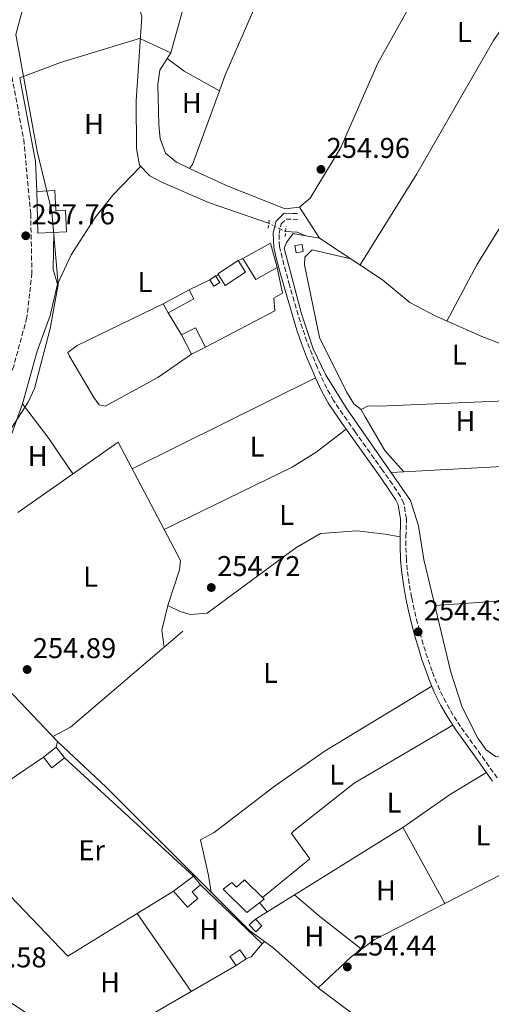
# Model space of a CAD drawing. Units: metres. Extents: x 615449 to 618943, y 4657650 to 4660035.
# Drawn here: x 616088 to 616253, y 4659403 to 4659747 of the extents above; entities that cross this region are included whole.
import ezdxf
from ezdxf.enums import TextEntityAlignment as Align

# ---------------------------------------------------------------- set-up
doc = ezdxf.new("R2010")
doc.units = ezdxf.units.M
doc.header["$MEASUREMENT"] = 0
for name, pattern in [('DGN Style 2', [1.7399219301090239, 1.043953158065414, -0.6959687720436097]), ('DGN Style 3', [2.435890702152634, 1.739921930109024, -0.6959687720436097]), ('DGN Style 5', [1.217945351076317, 0.5219765790327072, -0.6959687720436097])]:
    doc.linetypes.add(name, pattern=pattern)
for name, color, linetype, lineweight in [('Acequia sin especificar', 4, 'Continuous', 0), ('Acequia sin especificar no vista', 4, 'DGN Style 5', 0), ('Camino', 7, 'DGN Style 3', 0), ('Caseta-cabaña', 1, 'Continuous', 0), ('Cauce permanente', 151, 'Continuous', 13), ('Cota de punto acotado terreno', 7, 'Continuous', 0), ('Curva de nivel intermedia', 30, 'Continuous', 0), ('Edificio', 1, 'Continuous', 13), ('Etiqueta de uso rústico', 92, 'Continuous', 0), ('Línea  de muro-pared o tapia', 1, 'Continuous', 13), ('Línea de cambio de uso (parcela vista)', 92, 'Continuous', 0), ('Margen derecho', 7, 'Continuous', 0), ('Pontón-alcantarilla (pasos de agua)', 1, 'DGN Style 2', 0), ('Punto acotado terreno (símbolo)', 7, 'Continuous', 0)]:
    doc.layers.add(name, color=color, linetype=linetype, lineweight=lineweight)
doc.styles.add('Style-Arial', font='arial.ttf')

# ---------------------------------------------------------------- blocks, each defined once
blk = doc.blocks.new('5PATER')
at = {"layer": 'Cauce permanente', "linetype": 'Continuous', "lineweight": 0}
h = blk.add_hatch(color=51, dxfattribs=at)
edge = h.paths.add_edge_path()
edge.add_ellipse((0, 0), major_axis=(-0.1095731443231308, -0.1110710700762829), ratio=0.9994222409660317, start_angle=0, end_angle=360)

msp = doc.modelspace()

# ---------------------------------------------------------------- linework, layer by layer
at = {"layer": 'Acequia sin especificar', "color": 4, "linetype": 'Continuous', "lineweight": 0, "extrusion": (0.1098680458806386, 0.1038147098825854, 0.9885097462879994), "elevation": 551693.7473401424, "flags": 128}
msp.add_lwpolyline([(2963674.018511043, -3606175.864409724), (2963671.141279996, -3606178.709131416), (2963668.110109658, -3606180.098414103)], dxfattribs=at)
at = {"layer": 'Acequia sin especificar', "color": 4, "linetype": 'Continuous', "lineweight": 0}
for points in [[(616175.4900000002, 4659676.140000001, 255.1900000000023), (616154.5199999996, 4659683.439999999, 254.929999999993), (616138.3600000005, 4659690.4, 254.9799999999959), (616133.9500000002, 4659692.77, 254.9799999999959), (616130.3899999997, 4659696.5, 254.9799999999959), (616129.3099999996, 4659702.380000001, 254.9799999999959), (616129.1500000004, 4659719, 254.9799999999959), (616131.1500000004, 4659748.430000001, 255.1600000000035), (616126.4500000002, 4659766.75, 255.8300000000018), (616124.04, 4659776.369999999, 255.4100000000035), (616124.1900000004, 4659780.01, 255.4100000000035), (616125.7300000006, 4659784.050000001, 255.4100000000035), (616131.2400000002, 4659795.91, 255.320000000007), (616136.2199999997, 4659804.560000001, 255.1900000000023), (616157.8700000001, 4659831.140000001, 255.1900000000023), (616161.3499999996, 4659834.230000001, 255.0899999999965)], [(616300.2699999996, 4659487.720000001, 255.6199999999953), (616286.0800000001, 4659489.430000001, 255.1900000000023), (616259.8099999996, 4659488.890000001, 255.0899999999965), (616254.8200000003, 4659489.380000001, 254.9900000000052), (616251.5899999999, 4659491.779999999, 255.1900000000023), (616248.6100000005, 4659495.800000001, 255.1900000000023), (616243.2000000002, 4659506.680000001, 255.1900000000023), (616239.1600000003, 4659518.949999999, 255.1900000000023), (616229.8200000003, 4659558.359999999, 254.9799999999959), (616227.8799999999, 4659570.15, 254.9799999999959), (616225.0800000001, 4659579.109999999, 254.9799999999959), (616202.6600000003, 4659611.51, 254.7700000000041), (616195.3799999999, 4659623.15, 254.7700000000041), (616191.0599999996, 4659632.16, 254.9100000000035), (616186.9500000002, 4659644.480000001, 254.9799999999959), (616180.9000000004, 4659667.380000001, 255.070000000007), (616181.7199999997, 4659669.449999999, 254.9799999999959), (616184.04, 4659672.600000001, 254.7700000000041), (616188.5300000003, 4659671.789999999, 254.7700000000041)], [(616233.7199999997, 4659643.680000001, 254.7700000000041), (616224.8399999999, 4659648.350000001, 254.7700000000041), (616215.2999999998, 4659656.380000001, 254.7700000000041), (616193.3200000003, 4659670.92, 254.8000000000029), (616188.5300000003, 4659671.789999999, 254.7700000000041)], [(616041.0999999996, 4659550.09, 254.2899999999936), (616046.3300000001, 4659542.730000001, 254.5500000000029), (616066.9299999997, 4659528.09, 254.6900000000023), (616082.0999999996, 4659515.310000001, 254.7200000000012), (616101.6900000004, 4659494.699999999, 254.7200000000012), (616118.6500000004, 4659478.699999999, 254.7200000000012), (616168.9000000004, 4659428.430000001, 254.2899999999936), (616176.9500000002, 4659422.5, 254.5099999999948), (616192.9199999999, 4659408.34, 254.5099999999948), (616207.8200000003, 4659397.08, 254.5099999999948)]]:
    msp.add_polyline3d(points, dxfattribs=at)
at = {"layer": 'Acequia sin especificar no vista', "color": 4, "linetype": 'DGN Style 5', "lineweight": 0, "extrusion": (-0.02977260908287148, 0.01468581559256165, 0.9994488073777366), "elevation": 50341.04186403741, "flags": 128}
msp.add_lwpolyline([(-4451517.673748116, -1507876.06377813), (-4451517.673748116, -1507882.690760852)], dxfattribs=at)
at = {"layer": 'Camino', "color": 7, "linetype": 'DGN Style 3', "lineweight": 0}
for points in [[(616047.2399999973, 4659827.390000001, 257.9999999999999), (616067.6399999999, 4659783.580000003, 258.0399999999937), (616075.3299999969, 4659764.79, 257.8600000000005), (616079.7999999993, 4659751.390000001, 257.5599999999976), (616085.3, 4659729.81, 257.5399999999936), (616089.850000001, 4659705.420000002, 257.8099999999978), (616092.2899999997, 4659679.489999999, 257.8600000000005), (616092.7199999987, 4659658.750000001, 257.4400000000023), (616090.9899999986, 4659643.120000003, 257.6300000000046), (616086.3399999995, 4659626.149999999, 257.5299999999989), (616077.2600000001, 4659600.86, 257.4600000000065), (616070.0799999986, 4659586.61, 257.3399999999966), (616059.2800000004, 4659574.420000002, 257.1600000000034), (616050.6099999979, 4659567.980000001, 257.0099999999948), (616045.8099999989, 4659565.2, 257.2299999999959), (616046.2699999993, 4659558.960000002, 257.2299999999959), (616047.0499999995, 4659554.110000002, 256.5899999999966), (616048.0399999997, 4659549.5, 255.949999999997), (616049.0399999988, 4659547.440000001, 255.7400000000052)], [(616255.420000002, 4659481.960000002, 255.1900000000024), (616252.5399999986, 4659486.039999999, 255.050000000003), (616251.1700000007, 4659487.970000001, 255.0299999999989), (616248.2600000005, 4659492.04, 255.0299999999989), (616245.339999999, 4659496.100000001, 255.0299999999989), (616242.6299999978, 4659499.88, 255.0299999999989), (616239.949999998, 4659503.970000001, 255.0299999999989), (616237.5199999983, 4659508.239999998, 255.0299999999989), (616237.4299999988, 4659508.420000002, 255.0299999999989), (616235.2699999996, 4659512.840000001, 255.0299999999989), (616233.3899999998, 4659517.36, 255.0299999999989), (616232.6499999977, 4659519.340000001, 255.0299999999989), (616231.0300000017, 4659524.010000003, 255.0299999999989), (616229.5499999998, 4659528.730000001, 255.0299999999989), (616228.8199999989, 4659531.27, 255.0299999999989), (616227.5399999982, 4659536.06, 255.0299999999989), (616226.379999998, 4659540.860000002, 255.0299999999989), (616225.4699999985, 4659545.15, 255.0299999999989), (616224.5899999999, 4659550.000000001, 255.0299999999989), (616223.9400000017, 4659554.86, 255.0299999999989), (616223.6499999989, 4659558.370000001, 255.0299999999989), (616223.4999999991, 4659563.289999999, 255.0299999999989), (616223.479999999, 4659566.320000002, 255.0299999999989), (616223.6499999989, 4659571.300000002, 255.2200000000013), (616223.66, 4659572.699999999, 255.2400000000053), (616222.739999997, 4659578.120000001, 255.070000000007), (616221.6099999981, 4659580.440000001, 255.0299999999989), (616218.7499999994, 4659584.770000001, 255.0299999999989), (616215.8900000006, 4659588.870000003, 255.0299999999989), (616215.2800000004, 4659589.730000001, 255.0299999999989), (616212.3799999991, 4659593.810000001, 255.0299999999989), (616209.4699999989, 4659597.880000001, 255.0299999999989), (616206.5699999998, 4659601.950000001, 255.0299999999989), (616205.7699999998, 4659603.090000001, 255.0299999999989), (616202.8999999975, 4659607.160000001, 255.1600000000035), (616200.0900000001, 4659611.260000003, 255.3800000000047), (616198.1900000002, 4659614.140000002, 255.4499999999972), (616195.7899999997, 4659618.350000002, 255.4499999999972), (616193.7399999977, 4659622.780000002, 255.4499999999972), (616192.5599999975, 4659625.580000003, 255.4499999999972), (616190.670000001, 4659630.180000001, 255.4499999999972), (616188.8899999995, 4659634.780000002, 255.4499999999972), (616187.3200000006, 4659639.32, 255.4499999999972), (616185.8500000021, 4659644.050000001, 255.4499999999972), (616184.4400000017, 4659648.82, 255.4499999999972), (616183.0500000013, 4659653.620000001, 255.4499999999972), (616182.8099999977, 4659654.460000002, 255.4499999999972), (616181.4699999989, 4659659.25, 255.5099999999948), (616180.2399999973, 4659664.050000001, 255.6199999999953), (616179.2899999995, 4659667.980000001, 255.6600000000035), (616179.1399999997, 4659672.570000002, 255.6600000000035), (616179.920000002, 4659675.91, 255.6600000000035), (616181.6599999988, 4659677.63, 255.2400000000053), (616184.1000000018, 4659677.489999998, 255.2400000000053), (616185.7199999979, 4659677.609999999, 255.2400000000053)]]:
    msp.add_polyline3d(points, dxfattribs=at)
at = {"layer": 'Caseta-cabaña', "color": 1, "linetype": 'Continuous', "lineweight": 0, "extrusion": (-0.04600823051160047, 0.0475792432827651, 0.9978073252556483), "elevation": 193599.4681896706, "flags": 128}
msp.add_lwpolyline([(-3681903.068559914, -2914801.421287586), (-3681900.11950922, -2914801.421287586), (-3681900.127477885, -2914804.745507268), (-3681903.062388436, -2914804.745270426), (-3681903.068559914, -2914801.421287586)], close=True, dxfattribs=at)
msp.add_lwpolyline([(-3681903.062388436, -2914804.745270426), (-3681903.068559914, -2914801.421287586), (-3681900.11950922, -2914801.421287586), (-3681900.127477885, -2914804.745507268), (-3681903.062388436, -2914804.745270426)], dxfattribs=at)
at = {"layer": 'Caseta-cabaña', "color": 1, "linetype": 'Continuous', "lineweight": 0, "extrusion": (-0.03225486639757834, 0.04675600382918881, 0.9983854464582301), "elevation": 198237.8849274665, "flags": 128}
msp.add_lwpolyline([(-3153014.708355737, -3479805.207460472), (-3153014.69497083, -3479809.086212943), (-3153010.511913605, -3479809.080543667), (-3153010.517067152, -3479805.207460472)], dxfattribs=at)
at = {"layer": 'Caseta-cabaña', "color": 1, "linetype": 'Continuous', "lineweight": 0, "extrusion": (-0.03225486639757834, 0.04675600382918881, 0.9983854464582301), "elevation": 198237.8849113391, "flags": 128}
msp.add_lwpolyline([(-3153014.708355737, -3479805.207460472), (-3153010.517067152, -3479805.207460472), (-3153010.511913605, -3479809.080543667), (-3153014.69497083, -3479809.086212943), (-3153014.708355737, -3479805.207460472)], close=True, dxfattribs=at)
at = {"layer": 'Caseta-cabaña', "color": 1, "linetype": 'Continuous', "lineweight": 0, "elevation": 256.9100000000035, "flags": 128}
msp.add_lwpolyline([(616164.1699999999, 4659416.220000001), (616167.6200000001, 4659418.600000001)], dxfattribs=at)
at = {"layer": 'Curva de nivel intermedia', "color": 30, "linetype": 'Continuous', "lineweight": 0, "elevation": 255, "flags": 128}
msp.add_lwpolyline([(616089.7300000002, 4659752.15), (616087.1100000006, 4659742.249999999), (616094.5600000005, 4659701.34), (616099.7100000003, 4659680.189999999), (616101.8499999995, 4659654.75), (616099.0900000011, 4659639.249999999), (616093.5900000005, 4659618.31), (616091.3700000008, 4659613.46), (616085.6599999999, 4659604.66)], dxfattribs=at)
at = {"layer": 'Edificio', "color": 51, "linetype": 'Continuous', "lineweight": 13, "extrusion": (-0.009304686314326665, -0.101327237997775, 0.9948096368915685), "elevation": -477627.4795055849, "flags": 128}
msp.add_lwpolyline([(187489.6264311237, 4672135.243281648), (187498.7123319153, 4672141.532988065), (187501.8252830625, 4672133.179471729)], dxfattribs=at)
at = {"layer": 'Edificio', "color": 1, "linetype": 'Continuous', "lineweight": 13, "extrusion": (0.01324182736909839, -0.0845439745822532, 0.9963317571821959), "elevation": -385531.0870238904, "flags": 128}
msp.add_lwpolyline([(1329802.375593122, 4491677.635954692), (1329799.855236004, 4491677.635954693), (1329799.851546051, 4491680.206807932), (1329802.371903169, 4491680.206807932), (1329802.375593122, 4491677.635954692)], close=True, dxfattribs=at)
at = {"layer": 'Edificio', "color": 51, "linetype": 'Continuous', "lineweight": 13, "extrusion": (0.0132418273690984, -0.0845439745822532, 0.9963317571821959), "elevation": -385531.0870238904, "flags": 128}
msp.add_lwpolyline([(1329799.855236004, 4491677.635954693), (1329799.851546051, 4491680.206807934), (1329802.371903169, 4491680.206807933), (1329802.375593122, 4491677.635954694), (1329799.855236004, 4491677.635954693)], dxfattribs=at)
at = {"layer": 'Edificio', "color": 51, "linetype": 'Continuous', "lineweight": 13, "extrusion": (0.02104209089809653, 0.01320513207957496, 0.9996913798254927), "elevation": 74754.78744795584, "flags": 128}
msp.add_lwpolyline([(3619306.762499036, -2997856.512754793), (3619307.142665648, -2997848.059467069), (3619315.796502947, -2997848.059467069)], dxfattribs=at)
at = {"layer": 'Edificio', "color": 51, "linetype": 'Continuous', "lineweight": 13, "extrusion": (0.0232801346689938, -0.08187606593138701, 0.9963705862566362), "elevation": -366913.4561742815, "flags": 128}
msp.add_lwpolyline([(1867059.422120753, 4297857.910008882), (1867051.320979253, 4297855.442944554), (1867051.468552961, 4297854.973027539)], dxfattribs=at)
at = {"layer": 'Edificio', "color": 51, "linetype": 'Continuous', "lineweight": 13, "extrusion": (0.04257665278365236, -0.06608913260687563, 0.9969049378897724), "elevation": -281461.6729287975, "flags": 128}
msp.add_lwpolyline([(3041525.45801671, 3572388.775299301), (3041525.455430086, 3572386.104102321), (3041522.981162516, 3572386.104102321), (3041522.978333398, 3572388.766918794)], dxfattribs=at)
at = {"layer": 'Edificio', "color": 51, "linetype": 'Continuous', "lineweight": 13, "flags": 128}
for points, elevation in [([(616154.8799999999, 4659656.350000001), (616156.9600000001, 4659657.699999999)], 257.9600000000065), ([(616149.2699999996, 4659447.51), (616142.2000000002, 4659442.289999999)], 259.2400000000052)]:
    msp.add_lwpolyline(points, dxfattribs=dict(at, elevation=elevation))
at = {"layer": 'Edificio', "color": 51, "linetype": 'Continuous', "lineweight": 13, "extrusion": (-0.005907292434747758, -0.07401134706042464, 0.9972399031338406), "elevation": -348249.909466052, "flags": 128}
msp.add_lwpolyline([(243451.7513071289, 4680958.44129797), (243449.810051079, 4680961.404391782), (243458.3984466705, 4680967.061207244)], dxfattribs=at)
at = {"layer": 'Edificio', "color": 51, "linetype": 'Continuous', "lineweight": 13, "extrusion": (-0.008274485810959558, -0.07187021112209341, 0.9973796697536149), "elevation": -339731.4639921987, "flags": 128}
msp.add_lwpolyline([(79154.53847913072, 4687250.762519154), (79156.58303059498, 4687247.859760242), (79148.19602862617, 4687241.916015801)], dxfattribs=at)
at = {"layer": 'Edificio', "color": 1, "linetype": 'Continuous', "lineweight": 13, "extrusion": (-0.01259246451134792, 0.02447975100717818, 0.999621013998884), "elevation": 106565.6227158719, "flags": 128}
msp.add_lwpolyline([(-2679370.603777841, -3860238.319370435), (-2679365.138469067, -3860238.319370435), (-2679365.131808876, -3860245.938888502), (-2679370.601691958, -3860245.947777584), (-2679370.603777841, -3860238.319370435)], close=True, dxfattribs=at)
at = {"layer": 'Edificio', "color": 51, "linetype": 'Continuous', "lineweight": 13, "extrusion": (-0.01263225590048459, 0.02445926839839411, 0.9996210133346939), "elevation": 106445.6637280392, "flags": 128}
msp.add_lwpolyline([(-2685639.620227794, -3855886.616732611), (-2685645.090118104, -3855886.616732611), (-2685645.079807111, -3855878.988332145)], dxfattribs=at)
at = {"layer": 'Edificio', "color": 51, "linetype": 'Continuous', "lineweight": 13, "extrusion": (-0.01260715512590112, 0.02450830956186622, 0.9996201290500563), "elevation": 106689.6432421492, "flags": 128}
msp.add_lwpolyline([(-2679370.603777843, -3860234.893671111), (-2679365.138469069, -3860234.893671111), (-2679365.131808877, -3860242.513189182)], dxfattribs=at)
at = {"layer": 'Edificio', "color": 1, "linetype": 'Continuous', "lineweight": 13, "extrusion": (0.05920000907360908, 0.04717006069665255, 0.9971310567320419), "elevation": 256518.5507560238, "flags": 128}
msp.add_lwpolyline([(3260212.518711382, -3375742.093929661), (3260212.518544089, -3375736.413199078), (3260217.300593859, -3375736.413199078), (3260217.300761151, -3375742.093929661), (3260212.518711382, -3375742.093929661)], close=True, dxfattribs=at)
at = {"layer": 'Edificio', "color": 51, "linetype": 'Continuous', "lineweight": 13, "extrusion": (0.05920000907360908, 0.04717006069665255, 0.9971310567320419), "elevation": 256518.5507560238, "flags": 128}
msp.add_lwpolyline([(3260217.300593859, -3375736.413199078), (3260217.300761151, -3375742.093929661), (3260212.518711382, -3375742.093929661)], dxfattribs=at)
at = {"layer": 'Edificio', "color": 51, "linetype": 'Continuous', "lineweight": 13, "extrusion": (0.05920000907364839, 0.04717006069819343, 0.9971310567319669), "elevation": 256518.5507632276, "flags": 128}
msp.add_lwpolyline([(3260212.518658577, -3375742.093980111), (3260212.518491285, -3375736.413249527), (3260217.300541054, -3375736.413249527)], dxfattribs=at)
at = {"layer": 'Edificio', "color": 51, "linetype": 'Continuous', "lineweight": 13, "extrusion": (0.03353812692259175, -0.04192265863456024, 0.9985578024008096), "elevation": -174413.0688421651, "flags": 128}
msp.add_lwpolyline([(3391865.531448038, 3248829.630905402), (3391865.531448039, 3248833.542452411)], dxfattribs=at)
at = {"layer": 'Edificio', "color": 1, "linetype": 'Continuous', "lineweight": 13}
for points in [[(616100.7000000002, 4659687.600000001, 257.9499999999971), (616101.0800000001, 4659680.449999999, 257.5299999999988), (616104.4199999999, 4659680.630000001, 257.320000000007), (616104.8200000003, 4659673.199999999, 256.8899999999995), (616094.8399999999, 4659672.67, 256.8899999999995), (616094.3899999997, 4659687.27, 257.9499999999971)], [(616178.4299999997, 4659660.66, 257.75), (616171.0700000003, 4659656.49, 257.9600000000065), (616166.4699999997, 4659663.82, 257.9600000000065), (616176.0899999999, 4659669.220000001, 258.6000000000058)], [(616167.4400000004, 4659658.99, 257.5399999999936), (616160.3200000003, 4659654.41, 257.3300000000018), (616157.9699999997, 4659658.07, 257.7100000000065), (616157.7000000002, 4659658.480000001, 257.75), (616164.8200000003, 4659663.060000001, 257.9600000000065)], [(616158.4000000004, 4659655.460000001, 257.75), (616156.3200000003, 4659654.119999999, 257.75), (616154.8799999999, 4659656.350000001, 257.9600000000065), (616156.9600000001, 4659657.699999999, 257.9600000000065)], [(616149.3799999999, 4659649.730000001, 257.5399999999936), (616140.3700000001, 4659644.800000001, 257.1100000000006), (616138.6699999999, 4659647.9, 257.3300000000018), (616147.6799999997, 4659652.84, 257.75)], [(616150.7000000002, 4659439.730000001, 258.179999999993), (616147.0899999999, 4659436.689999999, 258.3899999999995), (616142.2000000002, 4659442.289999999, 259.2400000000052), (616149.2699999996, 4659447.51, 259.2400000000052), (616151.7100000001, 4659444.460000001, 259.0299999999988), (616148.79, 4659442, 259.2400000000052)], [(616167.0499999998, 4659446.27, 257.9700000000012), (616173.9500000002, 4659439.529999999, 257.1199999999953), (616167.9000000004, 4659434.82, 257.3300000000018), (616159.6299999999, 4659442.949999999, 257.9700000000012), (616162.6500000004, 4659445.300000001, 257.7599999999948), (616164.2599999999, 4659443.720000001, 257.7599999999948)]]:
    msp.add_polyline3d(points, close=True, dxfattribs=at)
at = {"layer": 'Edificio', "color": 51, "linetype": 'Continuous', "lineweight": 13}
for points in [[(616100.7000000002, 4659687.600000001, 257.9499999999971), (616094.3899999997, 4659687.27, 257.9499999999971), (616094.8399999999, 4659672.67, 256.8899999999995), (616104.8200000003, 4659673.199999999, 256.8899999999995), (616104.4199999999, 4659680.630000001, 257.320000000007), (616101.0800000001, 4659680.449999999, 257.5299999999988), (616100.7000000002, 4659687.600000001, 257.9499999999971)], [(616157.9699999997, 4659658.07, 257.7100000000065), (616160.3200000003, 4659654.41, 257.3300000000018), (616167.4400000004, 4659658.99, 257.5399999999936), (616164.8200000003, 4659663.060000001, 257.9600000000065)], [(616167.9000000004, 4659434.82, 257.3300000000018), (616159.6299999999, 4659442.949999999, 257.9700000000012), (616162.6500000004, 4659445.300000001, 257.7599999999948), (616164.2599999999, 4659443.720000001, 257.7599999999948), (616167.0499999998, 4659446.27, 257.9700000000012), (616173.9500000002, 4659439.529999999, 257.1199999999953), (616167.9000000004, 4659434.82, 257.3300000000018)], [(616142.2000000002, 4659442.289999999, 259.2400000000052), (616147.0899999999, 4659436.689999999, 258.3899999999995), (616150.7000000002, 4659439.730000001, 258.179999999993), (616148.79, 4659442, 259.2400000000052), (616151.7100000001, 4659444.460000001, 259.0299999999988)]]:
    msp.add_polyline3d(points, dxfattribs=at)
at = {"layer": 'Línea  de muro-pared o tapia', "color": 1, "linetype": 'Continuous', "lineweight": 13, "extrusion": (-0.04946989616930418, 0.02301142063556056, 0.9985104926305641), "elevation": 77002.63486061184, "flags": 128}
msp.add_lwpolyline([(-4484875.882648488, -1404549.607838713), (-4484875.882648488, -1404537.877638373)], dxfattribs=at)
at = {"layer": 'Línea  de muro-pared o tapia', "color": 1, "linetype": 'Continuous', "lineweight": 13, "flags": 128}
for points, elevation in [([(616164.8200000003, 4659663.060000001), (616166.4699999997, 4659663.82)], 257.5399999999936), ([(616178.4299999997, 4659660.66), (616180.3700000001, 4659651.65), (616177.2999999998, 4659649.930000001), (616177.6299999999, 4659645.470000001), (616153.4299999997, 4659632.800000001)], 257.5399999999937), ([(616156.9600000001, 4659657.699999999), (616157.9699999997, 4659658.07)], 257.5399999999936), ([(616147.6799999997, 4659652.84), (616154.8799999999, 4659656.350000001)], 257.5399999999936), ([(616164.1699999999, 4659416.220000001), (616148.4400000004, 4659407.130000001)], 257.1100000000006)]:
    msp.add_lwpolyline(points, dxfattribs=dict(at, elevation=elevation))
at = {"layer": 'Línea  de muro-pared o tapia', "color": 1, "linetype": 'Continuous', "lineweight": 13, "extrusion": (-0.01264256800724522, 0.02074884303729322, 0.9997047819165397), "elevation": 89149.8860694881, "flags": 128}
msp.add_lwpolyline([(-2950725.784224425, -3657474.824818375), (-2950725.784224424, -3657483.879397328)], dxfattribs=at)
at = {"layer": 'Línea  de muro-pared o tapia', "color": 1, "linetype": 'Continuous', "lineweight": 13, "extrusion": (-0.03256891655611121, 0.003344553783722973, 0.999463896113486), "elevation": -4226.708823325251, "flags": 128}
msp.add_lwpolyline([(-4698134.674952115, 136803.8106908464), (-4698162.677030687, 136836.1867961656), (-4698123.693799047, 136862.1487674114), (-4698120.449782543, 136862.0798340138)], dxfattribs=at)
at = {"layer": 'Línea  de muro-pared o tapia', "color": 1, "linetype": 'Continuous', "lineweight": 13, "extrusion": (-0.3858849831252879, 0.1163897489106155, 0.9151755056528339), "elevation": 304797.4065817057, "flags": 128}
msp.add_lwpolyline([(-4638962.887590243, -691437.484752713), (-4638953.965178115, -691436.9637327475), (-4638948.472769027, -691434.3090119713)], dxfattribs=at)
at = {"layer": 'Línea  de muro-pared o tapia', "color": 1, "linetype": 'Continuous', "lineweight": 13, "extrusion": (-0.002646003155271729, -0.002262231705028157, 0.9999939404691486), "elevation": -11915.00839122084, "flags": 128}
msp.add_lwpolyline([(616143.9811320119, 4659518.288495911), (616137.4310755614, 4659512.688481582)], dxfattribs=at)
at = {"layer": 'Línea  de muro-pared o tapia', "color": 1, "linetype": 'Continuous', "lineweight": 13, "extrusion": (-0.003175496212373017, -0.002716587043848124, 0.9999912681511965), "elevation": -14358.33164696545, "flags": 128}
msp.add_lwpolyline([(616136.6171262033, 4659505.907590075), (616103.8867196339, 4659477.907486757)], dxfattribs=at)
at = {"layer": 'Línea  de muro-pared o tapia', "color": 1, "linetype": 'Continuous', "lineweight": 13, "extrusion": (0.007565024574693885, -0.006954860837684746, 0.9999471987629711), "elevation": -27488.36817469002, "flags": 128}
msp.add_lwpolyline([(616084.5656973599, 4659410.511638606), (616129.6991719737, 4659369.020635132)], dxfattribs=at)
at = {"layer": 'Línea  de muro-pared o tapia', "color": 1, "linetype": 'Continuous', "lineweight": 13, "extrusion": (0.002911304718051052, 0.001814591853045326, 0.9999941157633108), "elevation": 10505.72780909289, "flags": 128}
msp.add_lwpolyline([(616167.4908323089, 4659421.087537688), (616219.4412235267, 4659453.467590997)], dxfattribs=at)
at = {"layer": 'Línea  de muro-pared o tapia', "color": 1, "linetype": 'Continuous', "lineweight": 13, "extrusion": (0.02108838889613091, 0.01301834401127427, 0.9996928541171882), "elevation": 73907.43038061458, "flags": 128}
msp.add_lwpolyline([(3641163.50317243, -2970942.57178004), (3641163.50317243, -2970927.642195317)], dxfattribs=at)
at = {"layer": 'Línea  de muro-pared o tapia', "color": 1, "linetype": 'Continuous', "lineweight": 13, "extrusion": (0.01096668937738064, -0.01581889935413256, 0.999814729911159), "elevation": -66693.37136487299, "flags": 128}
msp.add_lwpolyline([(3161024.000836228, 3477560.104580217), (3161024.000836228, 3477526.855285489)], dxfattribs=at)
at = {"layer": 'Línea  de muro-pared o tapia', "color": 1, "linetype": 'Continuous', "lineweight": 13}
for points in [[(616209.2999999998, 4659608.32, 256.9199999999983), (616207.8200000003, 4659610.980000001, 257.1300000000047), (616210.29, 4659612.230000001, 256.9199999999983), (616214.1399999997, 4659612.09, 256.2899999999936), (616266.6200000001, 4659614.279999999, 255.6499999999942)], [(616129.5, 4659434.449999999, 256.2100000000065), (616105.3099999996, 4659419.52, 256.8999999999942), (616082.4400000004, 4659443.4, 256.0500000000029), (616067.3099999996, 4659457.83, 256.6900000000023), (616061.8300000001, 4659465.52, 256.6900000000023), (616096.7300000006, 4659489.210000001, 256.8999999999942)], [(616151.7100000001, 4659444.460000001, 256.6900000000023), (616173.2699999996, 4659423.890000001, 256.8999999999942), (616169.3499999996, 4659419.34, 256.8999999999942), (616167.6200000001, 4659418.600000001, 256.8999999999942)], [(616148.4400000004, 4659407.130000001, 257.1100000000006), (616104.9000000004, 4659381.980000001, 257.1100000000006), (616100.2300000006, 4659390.369999999, 256.4799999999959), (616095.29, 4659396.609999999, 256.2599999999948), (616072.6600000003, 4659411.560000001, 255.8399999999965)]]:
    msp.add_polyline3d(points, dxfattribs=at)
at = {"layer": 'Línea de cambio de uso (parcela vista)', "color": 92, "linetype": 'Continuous', "lineweight": 0, "extrusion": (-0.2226354867328044, 0.6987946933057576, 0.67979365741007), "elevation": 3119203.165679676, "flags": 128}
msp.add_lwpolyline([(-2001544.982396797, -2890849.479196965), (-2001560.172682632, -2890850.66531087), (-2001589.387501968, -2890850.065368213)], dxfattribs=at)
at = {"layer": 'Línea de cambio de uso (parcela vista)', "color": 92, "linetype": 'Continuous', "lineweight": 0, "extrusion": (-0.1487660820754543, -0.2404225973316335, 0.959200514760199), "elevation": -1211721.687440945, "flags": 128}
msp.add_lwpolyline([(-1927926.903170182, 4111882.362437524), (-1927919.559451954, 4111881.61967068), (-1927905.468058279, 4111882.362437524)], dxfattribs=at)
at = {"layer": 'Línea de cambio de uso (parcela vista)', "color": 92, "linetype": 'Continuous', "lineweight": 0, "extrusion": (0.02203439599378108, -0.01530327312058897, 0.9996400828423129), "elevation": -57478.74080744709, "flags": 128}
msp.add_lwpolyline([(4178638.806135413, 2151262.824156922), (4178647.190641721, 2151269.160982151), (4178668.108302244, 2151290.415439476)], dxfattribs=at)
at = {"layer": 'Línea de cambio de uso (parcela vista)', "color": 92, "linetype": 'Continuous', "lineweight": 0, "extrusion": (0.0193511119913828, -0.01380189603312124, 0.9997174811568457), "elevation": -52134.83643231521, "flags": 128}
msp.add_lwpolyline([(4151413.598796566, 2203507.703900864), (4151415.26927554, 2203507.703900864), (4151441.784364156, 2203515.049651953)], dxfattribs=at)
at = {"layer": 'Línea de cambio de uso (parcela vista)', "color": 92, "linetype": 'Continuous', "lineweight": 0, "flags": 128}
for points, elevation in [([(616158.2577999998, 4659722.5712), (616158.2599999999, 4659722.57)], 254.7599999999948), ([(616186.3099999996, 4659681.789999999), (616181.29, 4659681.140000001), (616160.9600000001, 4659689.210000001), (616147.8700000001, 4659695.359999999)], 255.1300000000047), ([(616186.3099999996, 4659681.789999999), (616193.3200000003, 4659670.92)], 255.1300000000047), ([(616101.1600000003, 4659492.74), (616101.6900000004, 4659494.699999999)], 254.6699999999983), ([(616222.4400000004, 4659464.640000001), (616237.1266999999, 4659437.936000001)], 254.5099999999948), ([(616172.3300000001, 4659438.27), (616174.9299999997, 4659435.029999999)], 254.3899999999994), ([(616237.1266999999, 4659437.936000001), (616237.1299999999, 4659437.930000001)], 254.5099999999948), ([(616173.2699999996, 4659423.890000001), (616174.0899999999, 4659424.609999999)], 255.1699999999983)]:
    msp.add_lwpolyline(points, dxfattribs=dict(at, elevation=elevation))
at = {"layer": 'Línea de cambio de uso (parcela vista)', "color": 92, "linetype": 'Continuous', "lineweight": 0, "extrusion": (-0.006497263886789364, 7.496842917697237e-05, 0.9999788897480387), "elevation": -3398.663510123083, "flags": 128}
msp.add_lwpolyline([(616090.3224071263, 4659655.107886714), (616088.8423733931, 4659660.227886729), (616088.9923702264, 4659673.227886765)], dxfattribs=at)
at = {"layer": 'Línea de cambio de uso (parcela vista)', "color": 92, "linetype": 'Continuous', "lineweight": 0, "extrusion": (-0.03511853687636461, -0.07738632101218126, 0.9963824796170712), "elevation": -381980.0598788089, "flags": 128}
msp.add_lwpolyline([(-1364426.533139943, 4481568.336716002), (-1364408.03682914, 4481568.572059728), (-1364400.241931343, 4481569.01921281)], dxfattribs=at)
at = {"layer": 'Línea de cambio de uso (parcela vista)', "color": 92, "linetype": 'Continuous', "lineweight": 0, "extrusion": (-0.00525589158319761, -0.002602964539851771, 0.9999827999417141), "elevation": -15112.16296921568, "flags": 128}
msp.add_lwpolyline([(616120.5594840088, 4659566.638873149), (616184.7308051499, 4659598.418980812)], dxfattribs=at)
at = {"layer": 'Línea de cambio de uso (parcela vista)', "color": 92, "linetype": 'Continuous', "lineweight": 0, "extrusion": (0.3638201686829143, 0.2595329542060316, 0.8945823218355178), "elevation": 1433696.901571373, "flags": 128}
msp.add_lwpolyline([(3435536.283111919, -2869312.672852062), (3435551.272369154, -2869313.1875049), (3435566.45170486, -2869312.672852062)], dxfattribs=at)
at = {"layer": 'Línea de cambio de uso (parcela vista)', "color": 92, "linetype": 'Continuous', "lineweight": 0, "extrusion": (0.06990092563555828, 0.03809739692163083, 0.9968261879300163), "elevation": 220846.7487677968, "flags": 128}
msp.add_lwpolyline([(3796481.616258653, -2762146.846023416), (3796491.397655032, -2762144.584965069), (3796504.938670109, -2762144.208122011)], dxfattribs=at)
at = {"layer": 'Línea de cambio de uso (parcela vista)', "color": 92, "linetype": 'Continuous', "lineweight": 0, "extrusion": (0.003140930491099837, 0.0001729899126368143, 0.9999950523028304), "elevation": 2996.56957965364, "flags": 128}
msp.add_lwpolyline([(616214.4993898452, 4659588.401343971), (616259.8896151021, 4659590.901244008)], dxfattribs=at)
at = {"layer": 'Línea de cambio de uso (parcela vista)', "color": 92, "linetype": 'Continuous', "lineweight": 0, "extrusion": (0.004891582543170746, 0.01530155846161711, 0.9998709590386496), "elevation": 74567.43796718166, "flags": 128}
msp.add_lwpolyline([(616131.667840424, 4658946.811443335), (616135.6488201488, 4658959.262901101)], dxfattribs=at)
at = {"layer": 'Línea de cambio de uso (parcela vista)', "color": 92, "linetype": 'Continuous', "lineweight": 0, "extrusion": (-0.004791064129367956, -0.0003372364296436288, 0.999988465921532), "elevation": -4268.985177794765, "flags": 128}
msp.add_lwpolyline([(616315.0091284906, 4659547.235304137), (616227.7781174006, 4659541.095303786)], dxfattribs=at)
at = {"layer": 'Línea de cambio de uso (parcela vista)', "color": 92, "linetype": 'Continuous', "lineweight": 0, "extrusion": (0.02653587583325479, 0.01435191977564541, 0.9995448312569655), "elevation": 83476.23735083941, "flags": 128}
msp.add_lwpolyline([(3805363.52292814, -2757311.13709294), (3805363.52292814, -2757304.176159095)], dxfattribs=at)
at = {"layer": 'Línea de cambio de uso (parcela vista)', "color": 92, "linetype": 'Continuous', "lineweight": 0, "extrusion": (-0.3052695617246681, 0.4662181355145056, 0.8303319485614215), "elevation": 1984424.631967456, "flags": 128}
msp.add_lwpolyline([(-3067973.849155563, -2956338.736806456), (-3067993.708594134, -2956339.472537176), (-3068008.369330824, -2956338.736806455)], dxfattribs=at)
at = {"layer": 'Línea de cambio de uso (parcela vista)', "color": 92, "linetype": 'Continuous', "lineweight": 0, "extrusion": (0.3202665368307344, -0.6168193767382878, 0.7190015311990915), "elevation": -2676488.473361203, "flags": 128}
msp.add_lwpolyline([(2694023.28832553, 2769252.266310143), (2694045.221248722, 2769252.152066934), (2694061.861795413, 2769253.173637192)], dxfattribs=at)
at = {"layer": 'Línea de cambio de uso (parcela vista)', "color": 92, "linetype": 'Continuous', "lineweight": 0, "extrusion": (0.4859958920432418, 0.6111315980339553, 0.6247608845002686), "elevation": 3147153.693785904, "flags": 128}
msp.add_lwpolyline([(2417823.677611087, -2517831.940737465), (2417843.021933852, -2517831.633366767), (2417853.899484341, -2517832.491443298)], dxfattribs=at)
at = {"layer": 'Línea de cambio de uso (parcela vista)', "color": 92, "linetype": 'Continuous', "lineweight": 0}
for points in [[(616207.5, 4659661.539999999, 255.1300000000047), (616227.29, 4659693.49, 255.1300000000047), (616254.0800000001, 4659740.17, 254.9199999999983), (616263.3499999996, 4659753.359999999, 254.9199999999983), (616303.6100000005, 4659799.050000001, 254.9199999999983), (616323.1799999997, 4659819.680000001, 254.5), (616359.9800000006, 4659864.42, 254.2899999999936), (616384.6699999999, 4659892.869999999, 254.7100000000064), (616404.79, 4659920.539999999, 254.7100000000064), (616411.54, 4659925.189999999, 254.7100000000064)], [(616266.8300000001, 4659811.59, 254.5), (616257.4100000003, 4659795.140000001, 253.7899999999936), (616236.2000000002, 4659769.529999999, 254.8999999999942), (616226.7599999999, 4659755.640000001, 255.070000000007), (616213.6799999997, 4659732.199999999, 255.3500000000058), (616200.79, 4659702.619999999, 255.3000000000029), (616190.0700000003, 4659684.890000001, 255.1300000000047), (616186.3099999996, 4659681.789999999, 255.1300000000047)], [(616163.1902999999, 4659786.5898, 254.929999999993), (616158.9199999999, 4659779.380000001, 254.929999999993), (616145.1200000001, 4659749.720000001, 254.7200000000012), (616141.25, 4659735.789999999, 254.7200000000012), (616137.4400000004, 4659729.76, 254.7200000000012), (616136.75, 4659724.779999999, 254.7200000000012), (616137.1200000001, 4659710.680000001, 254.7200000000012), (616137.5999999996, 4659705.730000001, 254.7200000000012), (616139.3799999999, 4659700.699999999, 254.7200000000012), (616143.2300000006, 4659697.550000001, 254.7200000000012), (616147.8700000001, 4659695.359999999, 254.7200000000012)], [(616158.2577999998, 4659722.5712, 254.8945999999996), (616160.1699999999, 4659727.82, 254.929999999993), (616170.1900000004, 4659750.730000001, 255.1399999999994), (616174.9900000002, 4659764.939999999, 254.929999999993), (616179.9900000002, 4659774.41, 254.9100000000035), (616188.2699999996, 4659786.77, 255.1000000000058), (616188.8378999997, 4659787.470799999, 255.1037000000069)], [(616309.6799999997, 4659744.600000001, 254.7100000000064), (616299.3600000005, 4659729.08, 254.7100000000064), (616293.0999999996, 4659721.27, 254.7100000000064), (616284.4199999999, 4659711.609999999, 254.7100000000064), (616274.9299999997, 4659704.51, 254.7100000000064), (616248.2800000003, 4659661.619999999, 254.7100000000064), (616237.7599999999, 4659641.91, 254.9199999999983)], [(616130.75, 4659696.109999999, 254.9799999999959), (616121.0599999996, 4659686.02, 255.1900000000023), (616114.7999999998, 4659678.189999999, 255.2700000000041), (616106.4100000003, 4659665.109999999, 255.1900000000023), (616101.6699999999, 4659654.84, 254.9900000000052)], [(616207.8200000003, 4659610.980000001, 255.2200000000012), (616205.3399999999, 4659612.930000001, 255.0099999999948), (616202.7000000002, 4659617.15, 255.1900000000023), (616193.2800000003, 4659636.15, 255.2200000000012), (616188.0099999999, 4659661.539999999, 255.2200000000012), (616188.0999999996, 4659664.289999999, 255.2200000000012), (616190.6799999997, 4659666.82, 255.2200000000012), (616204.2000000002, 4659663.720000001, 255.2200000000012)], [(616089.4699999997, 4659612.92, 254.4600000000064), (616094.5, 4659631.41, 254.679999999993), (616099.1100000005, 4659643.9, 254.679999999993), (616101.6699999999, 4659654.84, 255.1000000000058)], [(616148.5700000003, 4659630.300000001, 255.3099999999977), (616136.6900000004, 4659622.109999999, 254.7100000000064), (616118.3799999999, 4659612.08, 254.8899999999994), (616116.2100000001, 4659612.550000001, 254.8899999999994), (616114.3099999996, 4659615.180000001, 254.8899999999994), (616105.8300000001, 4659629.57, 254.7100000000064), (616105.2599999999, 4659630.92, 254.679999999993), (616108.4900000002, 4659633.289999999, 254.679999999993), (616138.6699999999, 4659647.9, 254.679999999993)], [(616065.0199999996, 4659529.449999999, 254.679999999993), (616059.4199999999, 4659538.84, 254.679999999993), (616053.7999999998, 4659545.67, 254.679999999993), (616053.0999999996, 4659549.24, 254.679999999993), (616054.2199999997, 4659551.460000001, 254.4700000000012), (616068.5800000001, 4659568.789999999, 254.4700000000012), (616079.3899999997, 4659579.359999999, 254.25), (616078.1600000003, 4659581.609999999, 254.4600000000064), (616089.4699999997, 4659612.92, 254.4600000000064)], [(616202.6399999997, 4659604.029999999, 255.1000000000058), (616192.1500000004, 4659596.01, 254.679999999993), (616183.7000000002, 4659590.74, 254.5099999999948), (616138.9500000002, 4659568.9, 254.8899999999994)], [(616221.4699999997, 4659566.34, 255.1000000000058), (616216.2800000003, 4659567.24, 254.4600000000064), (616206.3899999997, 4659568.42, 254.6699999999983), (616193.6699999999, 4659567.480000001, 254.6699999999983), (616184.9699999997, 4659562.550000001, 254.6699999999983), (616153.9699999997, 4659539.600000001, 254.6699999999983), (616148.04, 4659539.16, 254.6699999999983), (616144.5499999998, 4659540.180000001, 254.6699999999983), (616140.29, 4659542.359999999, 254.6699999999983)], [(616232.5800000001, 4659514.060000001, 255.0299999999988), (616195.25, 4659491.380000001, 254.3000000000029), (616177.4199999999, 4659478.980000001, 254.4100000000035), (616156.4600000001, 4659462.800000001, 254.6000000000058), (616151.6100000005, 4659460.210000001, 254.6000000000058), (616154.5099999999, 4659447.710000001, 254.8600000000006), (616155.3600000005, 4659441.970000001, 254.4100000000035)], [(616239.9000000004, 4659500.380000001, 255.0299999999988), (616205.3799999999, 4659480.130000001, 254.6000000000058), (616184.25, 4659463.350000001, 254.6000000000058), (616183.4600000001, 4659462.52, 254.6000000000058), (616189.8700000001, 4659453.619999999, 254.6000000000058), (616173.3799999999, 4659440.09, 254.1699999999983)], [(616192.8499999996, 4659408.4, 254.5099999999948), (616204.4000000004, 4659419.27, 254.7200000000012), (616212.4299999997, 4659425.230000001, 254.6199999999953), (616237.1266999999, 4659437.936000001, 254.5194000000047)]]:
    msp.add_polyline3d(points, dxfattribs=at)
at = {"layer": 'Margen derecho', "color": 7, "linetype": 'Continuous', "lineweight": 0}
msp.add_polyline3d([(616253.7700000001, 4659480.800000002, 255.1900000000024), (616250.889999999, 4659484.88, 255.050000000003), (616249.53, 4659486.800000001, 255.0299999999989), (616246.6299999988, 4659490.870000001, 255.0299999999989), (616243.6999999986, 4659494.930000001, 255.0299999999989), (616240.9699999993, 4659498.739999999, 255.0299999999989), (616238.2299999989, 4659502.920000004, 255.0299999999989), (616235.7600000014, 4659507.270000001, 255.0299999999989), (616235.6299999994, 4659507.510000002, 255.0299999999989), (616233.4300000002, 4659512.010000002, 255.0299999999989), (616231.519999999, 4659516.620000003, 255.0299999999989), (616230.7600000012, 4659518.660000001, 255.0299999999989), (616229.1200000006, 4659523.38, 255.0299999999989), (616227.6200000008, 4659528.149999999, 255.0299999999989), (616226.8799999988, 4659530.730000001, 255.0299999999989), (616225.579999998, 4659535.559999999, 255.0299999999989), (616224.4200000024, 4659540.420000004, 255.0299999999989), (616223.4899999979, 4659544.760000002, 255.0299999999989), (616222.6000000006, 4659549.690000002, 255.0299999999989), (616221.9400000012, 4659554.640000001, 255.0299999999989), (616221.6399999994, 4659558.260000002, 255.0299999999989), (616221.4899999974, 4659563.260000002, 255.0299999999989), (616221.4699999974, 4659566.34, 255.0299999999989), (616221.6299999983, 4659571.34, 255.2200000000013), (616221.6399999994, 4659572.54, 255.2400000000053), (616220.8099999981, 4659577.5, 255.070000000007), (616219.8500000013, 4659579.440000002, 255.0299999999989), (616217.0899999987, 4659583.640000002, 255.0299999999989), (616214.239999999, 4659587.720000001, 255.0299999999989), (616213.6399999997, 4659588.570000002, 255.0299999999989), (616210.7399999985, 4659592.640000002, 255.0299999999989), (616207.8299999982, 4659596.710000002, 255.0299999999989), (616204.9299999992, 4659600.780000002, 255.0299999999989), (616204.1200000001, 4659601.930000001, 255.0299999999989), (616201.2500000001, 4659606.010000002, 255.1600000000035), (616198.4200000004, 4659610.140000001, 255.3800000000047), (616196.469999999, 4659613.080000003, 255.4499999999972), (616193.9999999992, 4659617.420000004, 255.4499999999972), (616191.8999999982, 4659621.969999999, 255.4499999999972), (616190.699999998, 4659624.800000001, 255.4499999999972), (616188.789999999, 4659629.430000001, 255.4499999999972), (616186.9899999974, 4659634.090000001, 255.4499999999972), (616185.4099999995, 4659638.690000002, 255.4499999999972), (616183.9200000007, 4659643.460000004, 255.4499999999972), (616182.4999999992, 4659648.25, 255.4499999999972), (616181.1099999989, 4659653.060000001, 255.4499999999972), (616180.8699999999, 4659653.91, 255.4499999999972), (616179.5300000008, 4659658.730000001, 255.5099999999948), (616178.2800000014, 4659663.559999999, 255.6199999999953), (616177.289999999, 4659667.710000002, 255.6600000000035), (616177.1200000013, 4659672.710000002, 255.6600000000035), (616177.1200000013, 4659672.810000001, 255.6600000000035), (616178.1000000003, 4659676.930000001, 255.6600000000035), (616180.8699999999, 4659679.699999999, 255.2400000000053), (616184.0799999973, 4659679.510000002, 255.2400000000053), (616185.5700000003, 4659679.620000001, 255.2400000000053)], dxfattribs=at)
at = {"layer": 'Pontón-alcantarilla (pasos de agua)', "color": 1, "linetype": 'DGN Style 2', "lineweight": 0, "elevation": 255.4100000000035, "flags": 128}
msp.add_lwpolyline([(616175.29, 4659674.470000001), (616175.6900000004, 4659677.689999999)], dxfattribs=at)
at = {"layer": 'Pontón-alcantarilla (pasos de agua)', "color": 1, "linetype": 'DGN Style 2', "lineweight": 0, "extrusion": (0.005763482707778499, 0.05685597804856571, 0.998365754634652), "elevation": 268736.3035113197, "flags": 128}
msp.add_lwpolyline([(-143097.6524133906, -4690364.778911999), (-143097.6524133906, -4690368.453622873)], dxfattribs=at)

# ---------------------------------------------------------------- block references
at = {"layer": 'Punto acotado terreno (símbolo)', "color": 7, "linetype": 'Continuous', "lineweight": 0, "xscale": 10, "yscale": 10, "zscale": 10}
for p in [(616193.7800000003, 4659695.02, 254.9600000000069), (616090.5700000006, 4659671.770000001, 257.7599999999957), (616155.4400000002, 4659548.600000001, 254.7200000000016), (616227.7800000017, 4659533.090000002, 254.4299999999935), (616091.0500000013, 4659519.88, 254.8899999999994), (616203.0199999983, 4659415.74, 254.4400000000023)]:
    msp.add_blockref('5PATER', p, dxfattribs=at)

# ---------------------------------------------------------------- texts
at = {"layer": 'Cota de punto acotado terreno', "color": 7, "linetype": 'Continuous', "lineweight": 0, "style": 'Style-Arial'}
for s, p in [('254.96', (616195.7699999999, 4659699.02, 254.9600000000064)), ('257.76', (616092.5599999982, 4659675.77, 257.7599999999948)), ('254.72', (616157.489999998, 4659552.600000001, 254.7200000000012)), ('254.43', (616229.7600000026, 4659537.09, 254.429999999993)), ('254.89', (616093.0399999988, 4659523.88, 254.8899999999994)), ('254.44', (616205.0100000025, 4659419.739999998, 254.4400000000023)), ('254.58', (616068.7000000001, 4659415.59, 254.5800000000018))]:
    msp.add_text(s, height=7.000000000000002, dxfattribs=at).set_placement(p)
at = {"layer": 'Etiqueta de uso rústico', "color": 92, "linetype": 'Continuous', "lineweight": 0, "style": 'Style-Arial'}
for s, p in [('L', (616243.9014203812, 4659743.060009998, 255.0099999999948)), ('H', (616148.6116459897, 4659718.290009998, 254.7200000000012)), ('H', (616114.4316459915, 4659710.850009999, 254.8399999999965)), ('L', (616132.2314203792, 4659655.58001, 254.8399999999965)), ('L', (616242.16142038, 4659630.16001, 254.8399999999965)), ('H', (616244.2816459876, 4659606.87001, 255.1199999999953)), ('L', (616171.4514203777, 4659597.970009998, 254.8099999999977)), ('H', (616094.7216459895, 4659594.610009999, 254.6399999999994)), ('L', (616181.7614203808, 4659574.010009999, 254.6300000000047)), ('L', (616113.2214203813, 4659552.35001, 254.9600000000064)), ('L', (616176.1514203806, 4659518.690010001, 254.1100000000006)), ('L', (616199.2514203789, 4659483.110009999, 254.4900000000052)), ('L', (616219.3714203801, 4659473.310009997, 254.7200000000012)), ('L', (616250.4914203803, 4659461.770009998, 254.5399999999936)), ('Er', (616113.5954566067, 4659456.600009999, 254.9600000000064)), ('H', (616216.4916459898, 4659442.620010001, 254.570000000007)), ('H', (616154.6916459893, 4659428.860009999, 254.4499999999971)), ('H', (616191.4716459892, 4659426.480009998, 254.8699999999953)), ('H', (616120.0516459885, 4659410.300010001, 254.8399999999965))]:
    msp.add_text(s, height=7.000000000000002, dxfattribs=at).set_placement(p, align=Align.MIDDLE_CENTER)

doc.saveas('drawing.dxf')
